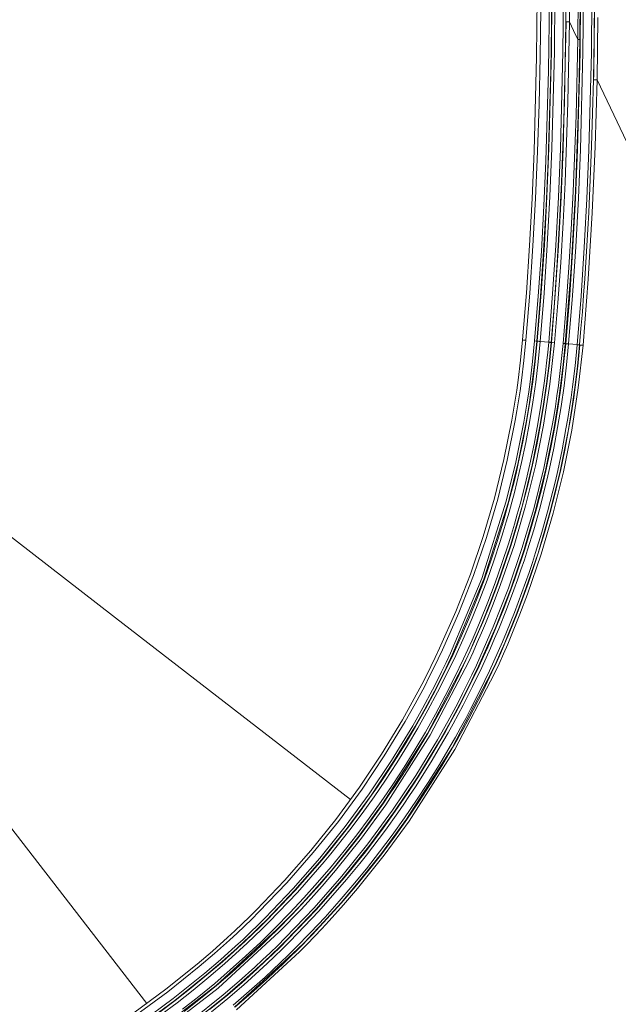
# Model space of a CAD drawing. Units: millimetres. Extents: x 0 to 9128, y 0 to 3255.
# Drawn here: x 5991 to 6034, y 1185 to 1254 of the extents above; entities that cross this region are included whole.
import ezdxf

# ---------------------------------------------------------------- set-up
doc = ezdxf.new("R2010")
doc.units = ezdxf.units.MM
doc.layers.add('LG-Product', color=7, linetype='Continuous', true_color=0xffffff)

msp = doc.modelspace()

# ---------------------------------------------------------------- linework, layer by layer
at = {"layer": 'LG-Product', "color": 3, "linetype": 'Continuous', "lineweight": 18}
for p, q in [((6028.786, 1251.992), (6028.839, 1258.817)), ((6029.046, 1258.817), (6028.993, 1251.988)), ((6029.592, 1251.975), (6029.646, 1258.817)), ((6030.802, 1251.948), (6030.856, 1258.817)), ((6031.063, 1258.817), (6031.009, 1251.944)), ((6031.609, 1251.93), (6031.663, 1258.817)), ((6031.856, 1258.817), (6031.769, 1250.192)), ((6027.733, 1251.622), (6027.793, 1258.294)), ((6028.578, 1250.64), (6028.654, 1257.009)), ((6028.805, 1257.008), (6028.78, 1253.822)), ((6029.797, 1254.09), (6029.816, 1256.453)), ((6030.066, 1256.452), (6030.047, 1254.088)), ((6030.637, 1252.849), (6030.668, 1255.833)), ((6030.819, 1255.831), (6030.788, 1252.846)), ((6028.025, 1254.954), (6028.006, 1253.285)), ((6031.751, 1249.993), (6031.821, 1254.405)), ((6032.07, 1254.402), (6032, 1249.988)), ((6028.78, 1253.822), (6028.73, 1250.637)), ((6029.814, 1254.09), (6029.607, 1245.126)), ((6029.693, 1248.426), (6029.797, 1254.09)), ((6029.872, 1254.089), (6029.797, 1254.09)), ((6030.047, 1254.088), (6029.872, 1254.089)), ((6030.047, 1254.088), (6029.941, 1248.419)), ((6030.047, 1254.088), (6030.342, 1253.468)), ((6028.006, 1253.285), (6027.981, 1251.616)), ((6030.342, 1253.468), (6030.637, 1252.849)), ((6030.521, 1247.477), (6030.637, 1252.849)), ((6030.743, 1252.847), (6030.637, 1252.849)), ((6030.788, 1252.846), (6030.74, 1250.158)), ((6030.788, 1252.846), (6030.743, 1252.847)), ((6028.609, 1245.17), (6028.786, 1251.992)), ((6028.993, 1251.988), (6028.816, 1245.161)), ((6029.415, 1245.135), (6029.592, 1251.975)), ((6030.624, 1245.082), (6030.802, 1251.948)), ((6031.009, 1251.944), (6030.831, 1245.073)), ((6031.43, 1245.046), (6031.609, 1251.93)), ((6027.554, 1244.954), (6027.733, 1251.622)), ((6027.981, 1251.616), (6027.906, 1248.279)), ((6028.39, 1244.274), (6028.578, 1250.64)), ((6028.73, 1250.637), (6028.652, 1247.451)), ((6030.74, 1250.158), (6030.672, 1247.471)), ((6031.692, 1247.651), (6031.751, 1249.993)), ((6031.825, 1249.992), (6031.751, 1249.993)), ((6032, 1249.988), (6031.825, 1249.992)), ((6032, 1249.988), (6031.865, 1245.301)), ((6032, 1249.988), (6043.682, 1225.476)), ((6027.906, 1248.279), (6027.8, 1244.943)), ((6029.495, 1242.764), (6029.693, 1248.426)), ((6029.941, 1248.419), (6029.741, 1242.752)), ((6030.318, 1242.107), (6030.521, 1247.477)), ((6030.672, 1247.471), (6030.583, 1244.784)), ((6031.617, 1245.309), (6031.692, 1247.651)), ((6028.652, 1247.451), (6028.543, 1244.267)), ((6027.413, 1241.622), (6027.554, 1244.954)), ((6027.8, 1244.943), (6027.657, 1241.608)), ((6028.467, 1241.761), (6028.609, 1245.17)), ((6028.816, 1245.161), (6028.674, 1241.75)), ((6029.272, 1241.717), (6029.415, 1245.135)), ((6029.607, 1245.126), (6029.465, 1241.706)), ((6030.583, 1244.784), (6030.471, 1242.099)), ((6030.481, 1241.65), (6030.624, 1245.082)), ((6030.831, 1245.073), (6030.688, 1241.639)), ((6031.286, 1241.606), (6031.43, 1245.046)), ((6031.525, 1242.969), (6031.617, 1245.309)), ((6031.865, 1245.301), (6031.661, 1240.616)), ((6028.248, 1241.093), (6028.39, 1244.274)), ((6028.543, 1244.267), (6028.402, 1241.084)), ((6029.357, 1239.935), (6029.495, 1242.764)), ((6029.741, 1242.752), (6029.602, 1239.921)), ((6031.415, 1240.629), (6031.525, 1242.969)), ((6030.471, 1242.099), (6030.173, 1236.731)), ((6030.181, 1239.424), (6030.318, 1242.107)), ((6027.233, 1238.292), (6027.413, 1241.622)), ((6027.657, 1241.608), (6027.476, 1238.275)), ((6028.285, 1238.354), (6028.467, 1241.761)), ((6028.674, 1241.75), (6028.491, 1238.34)), ((6029.09, 1238.3), (6029.272, 1241.717)), ((6029.465, 1241.706), (6029.282, 1238.287)), ((6030.297, 1238.221), (6030.481, 1241.65)), ((6030.688, 1241.639), (6030.504, 1238.207)), ((6031.102, 1238.168), (6031.286, 1241.606)), ((6028.07, 1237.913), (6028.248, 1241.093)), ((6028.402, 1241.084), (6028.225, 1237.902)), ((6031.286, 1238.29), (6031.415, 1240.629)), ((6031.661, 1240.616), (6031.381, 1235.936)), ((6029.19, 1237.108), (6029.357, 1239.935)), ((6029.602, 1239.921), (6029.434, 1237.091)), ((6030.018, 1236.742), (6030.181, 1239.424)), ((6027.01, 1234.963), (6027.233, 1238.292)), ((6027.476, 1238.275), (6027.252, 1234.944)), ((6027.853, 1234.736), (6028.07, 1237.913)), ((6028.225, 1237.902), (6028.009, 1234.724)), ((6028.058, 1234.949), (6028.285, 1238.354)), ((6028.491, 1238.34), (6028.265, 1234.934)), ((6028.863, 1234.887), (6029.09, 1238.3)), ((6029.282, 1238.287), (6029.055, 1234.872)), ((6030.069, 1234.794), (6030.297, 1238.221)), ((6030.504, 1238.207), (6030.276, 1234.779)), ((6030.874, 1234.732), (6031.102, 1238.168)), ((6031.136, 1235.953), (6031.286, 1238.29)), ((6029.095, 1235.695), (6029.19, 1237.108)), ((6029.434, 1237.091), (6029.235, 1234.263)), ((6030.173, 1236.731), (6029.76, 1231.371)), ((6029.827, 1234.062), (6030.018, 1236.742)), ((6028.992, 1234.282), (6029.095, 1235.695)), ((6031.381, 1235.936), (6031.011, 1231.262)), ((6031.053, 1234.785), (6031.136, 1235.953)), ((6026.74, 1231.637), (6027.01, 1234.963)), ((6027.252, 1234.944), (6026.981, 1231.615)), ((6027.783, 1231.548), (6028.058, 1234.949)), ((6027.593, 1231.562), (6027.853, 1234.736)), ((6028.009, 1234.724), (6027.75, 1231.548)), ((6028.265, 1234.934), (6027.989, 1231.53)), ((6028.586, 1231.477), (6028.863, 1234.887)), ((6029.055, 1234.872), (6028.778, 1231.459)), ((6028.88, 1232.87), (6028.992, 1234.282)), ((6029.235, 1234.263), (6029.001, 1231.438)), ((6029.792, 1231.371), (6030.069, 1234.794)), ((6030.276, 1234.779), (6029.998, 1231.353)), ((6030.595, 1231.3), (6030.874, 1234.732)), ((6030.964, 1233.617), (6031.053, 1234.785)), ((6029.604, 1231.385), (6029.827, 1234.062)), ((6030.869, 1232.449), (6030.964, 1233.617)), ((6028.759, 1231.459), (6028.88, 1232.87)), ((6030.769, 1231.282), (6030.869, 1232.449)), ((6026.598, 1230.215), (6026.74, 1231.637)), ((6026.814, 1231.629), (6026.74, 1231.637)), ((6026.981, 1231.615), (6026.814, 1231.629)), ((6026.981, 1231.615), (6026.838, 1230.188)), ((6027.449, 1230.122), (6027.593, 1231.562)), ((6027.704, 1231.552), (6027.593, 1231.562)), ((6027.75, 1231.548), (6027.606, 1230.105)), ((6027.64, 1230.116), (6027.783, 1231.548)), ((6027.75, 1231.548), (6027.704, 1231.552)), ((6027.75, 1231.548), (6027.783, 1231.548)), ((6027.788, 1231.548), (6027.783, 1231.548)), ((6027.801, 1231.547), (6027.788, 1231.548)), ((6027.82, 1231.545), (6027.801, 1231.547)), ((6027.846, 1231.543), (6027.82, 1231.545)), ((6027.877, 1231.54), (6027.846, 1231.543)), ((6027.989, 1231.53), (6027.846, 1230.093)), ((6027.912, 1231.537), (6027.877, 1231.54)), ((6027.95, 1231.534), (6027.912, 1231.537)), ((6027.989, 1231.53), (6027.95, 1231.534)), ((6027.989, 1231.53), (6028.288, 1231.504)), ((6028.288, 1231.504), (6028.586, 1231.477)), ((6028.518, 1230.752), (6028.586, 1231.477)), ((6028.625, 1231.474), (6028.586, 1231.477)), ((6028.662, 1231.47), (6028.625, 1231.474)), ((6028.696, 1231.467), (6028.662, 1231.47)), ((6029.001, 1231.438), (6028.676, 1228.511)), ((6028.69, 1230.727), (6028.759, 1231.459)), ((6028.725, 1231.465), (6028.696, 1231.467)), ((6028.778, 1231.459), (6028.71, 1230.733)), ((6028.749, 1231.462), (6028.725, 1231.465)), ((6028.766, 1231.461), (6028.749, 1231.462)), ((6028.83, 1231.453), (6028.759, 1231.459)), ((6028.778, 1231.459), (6028.766, 1231.461)), ((6029.001, 1231.438), (6028.83, 1231.453)), ((6029.455, 1229.901), (6029.604, 1231.385)), ((6029.714, 1231.375), (6029.604, 1231.385)), ((6029.76, 1231.371), (6029.611, 1229.884)), ((6029.645, 1229.896), (6029.792, 1231.371)), ((6029.76, 1231.371), (6029.714, 1231.375)), ((6029.76, 1231.371), (6029.792, 1231.371)), ((6029.797, 1231.371), (6029.792, 1231.371)), ((6029.81, 1231.37), (6029.797, 1231.371)), ((6029.829, 1231.368), (6029.81, 1231.37)), ((6029.855, 1231.366), (6029.829, 1231.368)), ((6029.998, 1231.353), (6029.851, 1229.874)), ((6029.886, 1231.363), (6029.855, 1231.366)), ((6029.921, 1231.36), (6029.886, 1231.363)), ((6029.959, 1231.357), (6029.921, 1231.36)), ((6029.998, 1231.353), (6029.959, 1231.357)), ((6029.998, 1231.353), (6030.297, 1231.327)), ((6030.297, 1231.327), (6030.595, 1231.3)), ((6030.447, 1229.808), (6030.595, 1231.3)), ((6030.634, 1231.297), (6030.595, 1231.3)), ((6030.671, 1231.293), (6030.634, 1231.297)), ((6030.787, 1231.282), (6030.638, 1229.786)), ((6030.705, 1231.29), (6030.671, 1231.293)), ((6031.011, 1231.262), (6030.676, 1228.247)), ((6030.697, 1230.528), (6030.769, 1231.282)), ((6030.734, 1231.288), (6030.705, 1231.29)), ((6030.758, 1231.285), (6030.734, 1231.288)), ((6030.775, 1231.284), (6030.758, 1231.285)), ((6030.84, 1231.277), (6030.769, 1231.282)), ((6030.787, 1231.282), (6030.775, 1231.284)), ((6031.011, 1231.262), (6030.84, 1231.277)), ((6026.425, 1228.797), (6026.598, 1230.215)), ((6026.838, 1230.188), (6026.664, 1228.765)), ((6027.274, 1228.685), (6027.449, 1230.122)), ((6027.606, 1230.105), (6027.431, 1228.664)), ((6027.467, 1228.687), (6027.64, 1230.116)), ((6027.846, 1230.093), (6027.672, 1228.661)), ((6028.442, 1230.029), (6028.518, 1230.752)), ((6028.613, 1229.997), (6028.69, 1230.727)), ((6028.71, 1230.733), (6028.633, 1230.007)), ((6030.618, 1229.776), (6030.697, 1230.528)), ((6028.358, 1229.306), (6028.442, 1230.029)), ((6028.528, 1229.268), (6028.613, 1229.997)), ((6028.633, 1230.007), (6028.549, 1229.281)), ((6029.274, 1228.421), (6029.455, 1229.901)), ((6029.611, 1229.884), (6029.431, 1228.4)), ((6029.466, 1228.425), (6029.645, 1229.896)), ((6029.851, 1229.874), (6029.672, 1228.399)), ((6030.266, 1228.32), (6030.447, 1229.808)), ((6030.638, 1229.786), (6030.457, 1228.294)), ((6030.531, 1229.026), (6030.618, 1229.776)), ((6026.327, 1228.09), (6026.425, 1228.797)), ((6026.664, 1228.765), (6026.565, 1228.056)), ((6028.267, 1228.584), (6028.358, 1229.306)), ((6028.436, 1228.542), (6028.528, 1229.268)), ((6028.549, 1229.281), (6028.458, 1228.557)), ((6030.435, 1228.278), (6030.531, 1229.026)), ((6026.221, 1227.385), (6026.327, 1228.09)), ((6026.565, 1228.056), (6026.458, 1227.348)), ((6027.175, 1227.969), (6027.274, 1228.685)), ((6027.263, 1227.264), (6027.467, 1228.687)), ((6027.431, 1228.664), (6027.332, 1227.946)), ((6027.672, 1228.661), (6027.468, 1227.234)), ((6028.06, 1227.144), (6028.267, 1228.584)), ((6028.676, 1228.511), (6028.226, 1225.616)), ((6028.228, 1227.096), (6028.436, 1228.542)), ((6028.458, 1228.557), (6028.251, 1227.114)), ((6029.172, 1227.683), (6029.274, 1228.421)), ((6029.256, 1226.959), (6029.466, 1228.425)), ((6029.431, 1228.4), (6029.328, 1227.66)), ((6029.672, 1228.399), (6029.461, 1226.929)), ((6030.164, 1227.578), (6030.266, 1228.32)), ((6030.676, 1228.247), (6030.213, 1225.266)), ((6030.221, 1226.788), (6030.435, 1228.278)), ((6030.457, 1228.294), (6030.354, 1227.549)), ((6026.107, 1226.683), (6026.221, 1227.385)), ((6026.458, 1227.348), (6026.345, 1226.643)), ((6027.068, 1227.255), (6027.175, 1227.969)), ((6027.332, 1227.946), (6027.225, 1227.23)), ((6029.061, 1226.947), (6029.172, 1227.683)), ((6029.328, 1227.66), (6029.218, 1226.923)), ((6030.053, 1226.837), (6030.164, 1227.578)), ((6030.354, 1227.549), (6030.244, 1226.806)), ((6025.986, 1225.983), (6026.107, 1226.683)), ((6026.345, 1226.643), (6026.223, 1225.941)), ((6026.953, 1226.543), (6027.068, 1227.255)), ((6027.028, 1225.847), (6027.263, 1227.264)), ((6027.225, 1227.23), (6027.11, 1226.517)), ((6027.468, 1227.234), (6027.232, 1225.812)), ((6027.823, 1225.711), (6028.06, 1227.144)), ((6027.989, 1225.657), (6028.228, 1227.096)), ((6028.251, 1227.114), (6028.013, 1225.676)), ((6028.943, 1226.214), (6029.061, 1226.947)), ((6029.014, 1225.499), (6029.256, 1226.959)), ((6029.218, 1226.923), (6029.099, 1226.188)), ((6029.461, 1226.929), (6029.218, 1225.464)), ((6029.935, 1226.097), (6030.053, 1226.837)), ((6029.975, 1225.307), (6030.221, 1226.788)), ((6030.244, 1226.806), (6030.125, 1226.064)), ((6025.429, 1223.206), (6025.986, 1225.983)), ((6026.223, 1225.941), (6025.662, 1223.154)), ((6026.831, 1225.834), (6026.953, 1226.543)), ((6027.11, 1226.517), (6026.988, 1225.806)), ((6028.817, 1225.483), (6028.943, 1226.214)), ((6029.099, 1226.188), (6028.973, 1225.455)), ((6029.809, 1225.359), (6029.935, 1226.097)), ((6030.125, 1226.064), (6029.998, 1225.324)), ((6026.267, 1223.021), (6026.831, 1225.834)), ((6026.988, 1225.806), (6026.423, 1222.986)), ((6026.762, 1224.435), (6027.028, 1225.847)), ((6027.232, 1225.812), (6026.965, 1224.395)), ((6027.419, 1222.806), (6027.989, 1225.657)), ((6027.554, 1224.283), (6027.823, 1225.711)), ((6028.226, 1225.616), (6027.653, 1222.754)), ((6028.013, 1225.676), (6027.743, 1224.243)), ((6028.235, 1222.585), (6028.817, 1225.483)), ((6028.973, 1225.455), (6028.391, 1222.549)), ((6028.741, 1224.045), (6029.014, 1225.499)), ((6029.218, 1225.464), (6028.944, 1224.006)), ((6029.388, 1222.37), (6029.975, 1225.307)), ((6029.532, 1223.888), (6029.809, 1225.359)), ((6030.213, 1225.266), (6029.623, 1222.32)), ((6029.998, 1225.324), (6029.721, 1223.849)), ((5981.399, 1224.843), (5997.992, 1212.016)), ((6026.466, 1223.028), (6026.762, 1224.435)), ((6026.965, 1224.395), (6026.668, 1222.984)), ((6027.255, 1222.86), (6027.554, 1224.283)), ((6027.743, 1224.243), (6027.442, 1222.817)), ((6028.435, 1222.598), (6028.741, 1224.045)), ((6028.944, 1224.006), (6028.638, 1222.554)), ((6029.223, 1222.424), (6029.532, 1223.888)), ((6029.721, 1223.849), (6029.411, 1222.38)), ((6024.754, 1220.466), (6025.429, 1223.206)), ((6025.662, 1223.154), (6024.984, 1220.405)), ((6025.582, 1220.246), (6026.267, 1223.021)), ((6026.423, 1222.986), (6025.738, 1220.204)), ((6026.306, 1222.327), (6026.466, 1223.028)), ((6026.668, 1222.984), (6026.507, 1222.281)), ((6026.726, 1219.986), (6027.419, 1222.806)), ((6026.923, 1221.443), (6027.255, 1222.86)), ((6027.653, 1222.754), (6026.957, 1219.925)), ((6027.442, 1222.817), (6027.11, 1221.396)), ((6027.53, 1219.726), (6028.235, 1222.585)), ((6028.391, 1222.549), (6027.685, 1219.683)), ((6028.271, 1221.876), (6028.435, 1222.598)), ((6028.638, 1222.554), (6028.473, 1221.83)), ((6026.138, 1221.627), (6026.306, 1222.327)), ((6026.507, 1222.281), (6026.339, 1221.579)), ((6028.099, 1221.156), (6028.271, 1221.876)), ((6028.473, 1221.83), (6028.3, 1221.108)), ((6028.674, 1219.467), (6029.388, 1222.37)), ((6029.623, 1222.32), (6028.905, 1219.407)), ((6029.057, 1221.694), (6029.223, 1222.424)), ((6029.411, 1222.38), (6029.244, 1221.648)), ((6025.962, 1220.929), (6026.138, 1221.627)), ((6026.339, 1221.579), (6026.163, 1220.879)), ((6026.561, 1220.034), (6026.923, 1221.443)), ((6027.11, 1221.396), (6026.746, 1219.982)), ((6027.918, 1220.438), (6028.099, 1221.156)), ((6028.3, 1221.108), (6028.119, 1220.388)), ((6028.882, 1220.966), (6029.057, 1221.694)), ((6029.244, 1221.648), (6029.069, 1220.918)), ((6023.962, 1217.763), (6024.754, 1220.466)), ((6024.984, 1220.405), (6024.188, 1217.692)), ((6025.779, 1220.233), (6025.962, 1220.929)), ((6026.163, 1220.879), (6025.979, 1220.181)), ((6027.729, 1219.721), (6027.918, 1220.438)), ((6028.119, 1220.388), (6027.93, 1219.669)), ((6028.7, 1220.239), (6028.882, 1220.966)), ((6029.069, 1220.918), (6028.886, 1220.189)), ((6023.855, 1214.809), (6025.582, 1220.246)), ((6025.738, 1220.204), (6024.008, 1214.752)), ((6025.588, 1219.54), (6025.779, 1220.233)), ((6025.979, 1220.181), (6025.788, 1219.486)), ((6025.91, 1217.199), (6026.726, 1219.986)), ((6026.957, 1219.925), (6026.137, 1217.129)), ((6026.368, 1219.333), (6026.561, 1220.034)), ((6026.746, 1219.982), (6026.553, 1219.278)), ((6026.7, 1216.905), (6027.53, 1219.726)), ((6027.685, 1219.683), (6026.855, 1216.855)), ((6027.329, 1218.295), (6027.729, 1219.721)), ((6027.93, 1219.669), (6027.528, 1218.239)), ((6028.509, 1219.514), (6028.7, 1220.239)), ((6028.886, 1220.189), (6028.695, 1219.462)), ((6025.39, 1218.848), (6025.588, 1219.54)), ((6025.788, 1219.486), (6025.589, 1218.792)), ((6026.167, 1218.633), (6026.368, 1219.333)), ((6026.553, 1219.278), (6026.352, 1218.577)), ((6027.833, 1216.597), (6028.674, 1219.467)), ((6028.905, 1219.407), (6028.06, 1216.527)), ((6028.104, 1218.071), (6028.509, 1219.514)), ((6028.695, 1219.462), (6028.288, 1218.015)), ((6025.184, 1218.159), (6025.39, 1218.848)), ((6025.589, 1218.792), (6025.382, 1218.101)), ((6025.959, 1217.936), (6026.167, 1218.633)), ((6026.352, 1218.577), (6026.143, 1217.878)), ((6026.897, 1216.878), (6027.329, 1218.295)), ((6023.053, 1215.096), (6023.962, 1217.763)), ((6024.188, 1217.692), (6023.275, 1215.016)), ((6024.97, 1217.472), (6025.184, 1218.159)), ((6025.382, 1218.101), (6025.168, 1217.411)), ((6025.743, 1217.241), (6025.959, 1217.936)), ((6026.143, 1217.878), (6025.926, 1217.181)), ((6027.528, 1218.239), (6027.095, 1216.818)), ((6027.667, 1216.638), (6028.104, 1218.071)), ((6028.288, 1218.015), (6027.85, 1216.578)), ((6024.52, 1216.106), (6024.97, 1217.472)), ((6025.168, 1217.411), (6024.717, 1216.042)), ((6024.971, 1214.445), (6025.91, 1217.199)), ((6026.137, 1217.129), (6025.194, 1214.365)), ((6025.289, 1215.859), (6025.743, 1217.241)), ((6025.926, 1217.181), (6025.471, 1215.795)), ((6025.749, 1214.124), (6026.7, 1216.905)), ((6026.669, 1216.173), (6026.897, 1216.878)), ((6026.855, 1216.855), (6025.902, 1214.066)), ((6026.866, 1213.761), (6027.833, 1216.597)), ((6027.095, 1216.818), (6026.867, 1216.111)), ((6028.06, 1216.527), (6027.089, 1213.682)), ((6027.437, 1215.925), (6027.667, 1216.638)), ((6027.85, 1216.578), (6027.619, 1215.862)), ((6024.042, 1214.751), (6024.52, 1216.106)), ((6024.717, 1216.042), (6024.237, 1214.683)), ((6024.804, 1214.489), (6025.289, 1215.859)), ((6025.471, 1215.795), (6024.985, 1214.421)), ((6026.434, 1215.471), (6026.669, 1216.173)), ((6026.867, 1216.111), (6026.631, 1215.407)), ((6027.198, 1215.214), (6027.437, 1215.925)), ((6027.619, 1215.862), (6027.38, 1215.15)), ((6021.652, 1209.52), (6023.855, 1214.809)), ((6022.027, 1212.466), (6023.053, 1215.096)), ((6023.275, 1215.016), (6022.245, 1212.377)), ((6026.191, 1214.772), (6026.434, 1215.471)), ((6026.631, 1215.407), (6026.387, 1214.705)), ((6026.953, 1214.507), (6027.198, 1215.214)), ((6027.38, 1215.15), (6027.134, 1214.44)), ((6024.008, 1214.752), (6021.802, 1209.449)), ((6023.533, 1213.408), (6024.042, 1214.751)), ((6024.237, 1214.683), (6023.727, 1213.335)), ((6024.29, 1213.13), (6024.804, 1214.489)), ((6024.456, 1213.08), (6024.971, 1214.445)), ((6024.985, 1214.421), (6024.469, 1213.058)), ((6024.675, 1211.38), (6025.749, 1214.124)), ((6025.194, 1214.365), (6024.676, 1212.996)), ((6025.941, 1214.076), (6026.191, 1214.772)), ((6026.387, 1214.705), (6026.136, 1214.007)), ((6026.7, 1213.802), (6026.953, 1214.507)), ((6027.134, 1214.44), (6026.88, 1213.734)), ((6022.996, 1212.075), (6023.533, 1213.408)), ((6025.902, 1214.066), (6024.826, 1211.316)), ((6025.418, 1212.692), (6025.941, 1214.076)), ((6026.136, 1214.007), (6025.611, 1212.619)), ((6026.17, 1212.402), (6026.7, 1213.802)), ((6026.334, 1212.355), (6026.866, 1213.761)), ((6026.88, 1213.734), (6026.349, 1212.33)), ((6027.089, 1213.682), (6026.555, 1212.272)), ((6023.727, 1213.335), (6023.187, 1211.998)), ((6023.747, 1211.782), (6024.29, 1213.13)), ((6023.909, 1211.723), (6024.456, 1213.08)), ((6024.469, 1213.058), (6023.924, 1211.706)), ((6024.676, 1212.996), (6024.126, 1211.634)), ((5997.992, 1212.016), (6014.586, 1199.189)), ((6020.884, 1209.873), (6022.027, 1212.466)), ((6022.245, 1212.377), (6021.096, 1209.775)), ((6022.429, 1210.753), (6022.996, 1212.075)), ((6024.864, 1211.32), (6025.418, 1212.692)), ((6025.611, 1212.619), (6025.056, 1211.243)), ((6025.611, 1211.014), (6026.17, 1212.402)), ((6025.771, 1210.958), (6026.334, 1212.355)), ((6026.349, 1212.33), (6025.788, 1210.938)), ((6026.555, 1212.272), (6025.989, 1210.87)), ((6023.187, 1211.998), (6022.619, 1210.672)), ((6023.464, 1211.113), (6023.747, 1211.782)), ((6023.479, 1208.675), (6024.675, 1211.38)), ((6023.624, 1211.048), (6023.909, 1211.723)), ((6024.826, 1211.316), (6023.629, 1208.604)), ((6023.924, 1211.706), (6023.641, 1211.034)), ((6024.126, 1211.634), (6023.84, 1210.957)), ((6024.577, 1210.638), (6024.864, 1211.32)), ((6021.833, 1209.443), (6022.429, 1210.753)), ((6022.619, 1210.672), (6022.022, 1209.359)), ((6023.174, 1210.446), (6023.464, 1211.113)), ((6023.331, 1210.374), (6023.624, 1211.048)), ((6023.641, 1211.034), (6023.35, 1210.365)), ((6023.84, 1210.957), (6023.546, 1210.281)), ((6024.282, 1209.96), (6024.577, 1210.638)), ((6025.056, 1211.243), (6024.768, 1210.56)), ((6025.32, 1210.325), (6025.611, 1211.014)), ((6025.478, 1210.263), (6025.771, 1210.958)), ((6025.788, 1210.938), (6025.496, 1210.246)), ((6025.989, 1210.87), (6025.695, 1210.172)), ((6022.877, 1209.782), (6023.174, 1210.446)), ((6023.031, 1209.703), (6023.331, 1210.374)), ((6023.35, 1210.365), (6023.052, 1209.699)), ((6023.546, 1210.281), (6023.244, 1209.608)), ((6023.979, 1209.284), (6024.282, 1209.96)), ((6024.768, 1210.56), (6024.472, 1209.879)), ((6025.021, 1209.638), (6025.32, 1210.325)), ((6025.176, 1209.57), (6025.478, 1210.263)), ((6025.496, 1210.246), (6025.197, 1209.557)), ((6025.695, 1210.172), (6025.392, 1209.477)), ((6020.267, 1208.59), (6020.579, 1209.231)), ((6020.579, 1209.231), (6020.884, 1209.873)), ((6021.096, 1209.775), (6020.79, 1209.13)), ((6021.21, 1208.147), (6021.833, 1209.443)), ((6021.344, 1208.869), (6021.652, 1209.52)), ((6022.022, 1209.359), (6021.397, 1208.058)), ((6021.802, 1209.449), (6021.493, 1208.796)), ((6022.573, 1209.121), (6022.877, 1209.782)), ((6022.723, 1209.035), (6023.031, 1209.703)), ((6023.052, 1209.699), (6022.746, 1209.036)), ((6023.244, 1209.608), (6022.935, 1208.937)), ((6023.669, 1208.611), (6023.979, 1209.284)), ((6024.472, 1209.879), (6024.168, 1209.201)), ((6024.715, 1208.954), (6025.021, 1209.638)), ((6024.866, 1208.878), (6025.176, 1209.57)), ((6025.197, 1209.557), (6024.89, 1208.872)), ((6025.392, 1209.477), (6025.081, 1208.783)), ((6019.948, 1207.953), (6020.267, 1208.59)), ((6020.021, 1203.854), (6022.723, 1209.035)), ((6022.935, 1208.937), (6020.223, 1203.739)), ((6020.79, 1209.13), (6020.477, 1208.488)), ((6021.027, 1208.221), (6021.344, 1208.869)), ((6021.493, 1208.796), (6021.176, 1208.146)), ((6021.943, 1207.809), (6022.573, 1209.121)), ((6022.746, 1209.036), (6022.115, 1207.721)), ((6023.028, 1207.276), (6023.669, 1208.611)), ((6023.161, 1208.004), (6023.479, 1208.675)), ((6023.629, 1208.604), (6023.31, 1207.931)), ((6024.168, 1209.201), (6023.858, 1208.526)), ((6024.401, 1208.274), (6024.715, 1208.954)), ((6024.55, 1208.191), (6024.866, 1208.878)), ((6024.89, 1208.872), (6024.575, 1208.189)), ((6025.081, 1208.783), (6024.762, 1208.093)), ((6019.621, 1207.318), (6019.948, 1207.953)), ((6020.156, 1207.848), (6019.828, 1207.211)), ((6020.477, 1208.488), (6020.156, 1207.848)), ((6020.559, 1206.864), (6021.21, 1208.147)), ((6020.703, 1207.575), (6021.027, 1208.221)), ((6021.397, 1208.058), (6020.743, 1206.771)), ((6021.176, 1208.146), (6020.852, 1207.499)), ((6021.767, 1202.855), (6024.55, 1208.191)), ((6024.762, 1208.093), (6021.969, 1202.74)), ((6022.835, 1207.337), (6023.161, 1208.004)), ((6023.31, 1207.931), (6022.984, 1207.262)), ((6023.858, 1208.526), (6023.214, 1207.187)), ((6023.753, 1206.923), (6024.401, 1208.274)), ((6024.575, 1208.189), (6023.924, 1206.834)), ((6018.949, 1206.063), (6019.621, 1207.318)), ((6019.828, 1207.211), (6019.153, 1205.952)), ((6020.372, 1206.932), (6020.703, 1207.575)), ((6020.852, 1207.499), (6020.52, 1206.854)), ((6021.284, 1206.511), (6021.943, 1207.809)), ((6022.115, 1207.721), (6021.454, 1206.419)), ((6022.358, 1205.955), (6023.028, 1207.276)), ((6022.501, 1206.671), (6022.835, 1207.337)), ((6023.214, 1207.187), (6022.542, 1205.862)), ((6022.984, 1207.262), (6022.649, 1206.595)), ((6019.691, 1205.662), (6020.372, 1206.932)), ((6020.52, 1206.854), (6019.837, 1205.58)), ((6019.88, 1205.596), (6020.559, 1206.864)), ((6020.743, 1206.771), (6020.062, 1205.499)), ((6020.598, 1205.229), (6021.284, 1206.511)), ((6022.16, 1206.009), (6022.501, 1206.671)), ((6022.649, 1206.595), (6022.307, 1205.931)), ((6023.075, 1205.586), (6023.753, 1206.923)), ((6023.924, 1206.834), (6023.244, 1205.494)), ((6018.251, 1204.827), (6018.949, 1206.063)), ((6019.153, 1205.952), (6018.453, 1204.712)), ((6021.454, 1206.419), (6020.766, 1205.132)), ((6021.458, 1204.7), (6022.16, 1206.009)), ((6022.307, 1205.931), (6021.604, 1204.618)), ((6022.012, 1205.3), (6022.358, 1205.955)), ((6022.542, 1205.862), (6022.195, 1205.205)), ((6018.984, 1204.41), (6019.691, 1205.662)), ((6019.837, 1205.58), (6019.129, 1204.325)), ((6019.174, 1204.344), (6019.88, 1205.596)), ((6020.062, 1205.499), (6019.354, 1204.244)), ((6019.884, 1203.962), (6020.598, 1205.229)), ((6020.766, 1205.132), (6020.05, 1203.862)), ((6021.659, 1204.648), (6022.012, 1205.3)), ((6022.195, 1205.205), (6021.841, 1204.552)), ((6022.725, 1204.924), (6023.075, 1205.586)), ((6023.244, 1205.494), (6022.894, 1204.829)), ((6016.781, 1202.41), (6018.251, 1204.827)), ((6018.453, 1204.712), (6016.977, 1202.287)), ((6017.495, 1201.963), (6018.984, 1204.41)), ((6020.73, 1203.41), (6021.458, 1204.7)), ((6021.604, 1204.618), (6020.874, 1203.325)), ((6021.299, 1204.002), (6021.659, 1204.648)), ((6021.841, 1204.552), (6021.48, 1203.903)), ((6022.368, 1204.265), (6022.725, 1204.924)), ((6022.894, 1204.829), (6022.535, 1204.169)), ((6016.898, 1198.957), (6020.021, 1203.854)), ((6020.223, 1203.739), (6017.087, 1198.825)), ((6019.129, 1204.325), (6017.636, 1201.871)), ((6018.441, 1203.108), (6019.174, 1204.344)), ((6019.354, 1204.244), (6018.619, 1203.004)), ((6019.144, 1202.712), (6019.884, 1203.962)), ((6020.05, 1203.862), (6019.307, 1202.608)), ((6020.932, 1203.359), (6021.299, 1204.002)), ((6021.48, 1203.903), (6021.112, 1203.259)), ((6022.003, 1203.61), (6022.368, 1204.265)), ((6022.535, 1204.169), (6022.17, 1203.512)), ((6017.682, 1201.888), (6018.441, 1203.108)), ((6018.619, 1203.004), (6017.857, 1201.781)), ((6019.195, 1200.889), (6020.73, 1203.41)), ((6020.874, 1203.325), (6019.336, 1200.797)), ((6020.178, 1202.086), (6020.932, 1203.359)), ((6021.112, 1203.259), (6020.356, 1201.983)), ((6021.632, 1202.96), (6022.003, 1203.61)), ((6022.17, 1203.512), (6021.798, 1202.86)), ((6015.213, 1200.067), (6016.781, 1202.41)), ((6016.977, 1202.287), (6015.402, 1199.935)), ((6018.376, 1201.479), (6019.144, 1202.712)), ((6019.307, 1202.608), (6018.537, 1201.371)), ((6018.55, 1197.812), (6021.767, 1202.855)), ((6021.969, 1202.74), (6018.74, 1197.681)), ((6020.869, 1201.673), (6021.632, 1202.96)), ((6021.798, 1202.86), (6021.033, 1201.569)), ((6015.905, 1199.59), (6017.495, 1201.963)), ((6017.636, 1201.871), (6016.043, 1199.492)), ((6017.292, 1201.285), (6017.682, 1201.888)), ((6017.857, 1201.781), (6017.466, 1201.175)), ((6019.396, 1200.831), (6020.178, 1202.086)), ((6020.356, 1201.983), (6019.572, 1200.723)), ((6020.078, 1200.402), (6020.869, 1201.673)), ((6000.194, 1184.797), (5987.367, 1201.391)), ((6016.895, 1200.685), (6017.292, 1201.285)), ((6017.466, 1201.175), (6017.068, 1200.574)), ((6017.982, 1200.868), (6018.376, 1201.479)), ((6018.537, 1201.371), (6018.142, 1200.759)), ((6021.033, 1201.569), (6020.24, 1200.295)), ((6016.491, 1200.089), (6016.895, 1200.685)), ((6017.068, 1200.574), (6016.664, 1199.976)), ((6017.173, 1199.659), (6017.581, 1200.261)), ((6017.556, 1198.444), (6019.195, 1200.889)), ((6017.581, 1200.261), (6017.982, 1200.868)), ((6019.336, 1200.797), (6017.695, 1198.346)), ((6018.142, 1200.759), (6017.74, 1200.15)), ((6018.587, 1199.591), (6018.995, 1200.209)), ((6018.995, 1200.209), (6019.396, 1200.831)), ((6019.572, 1200.723), (6019.169, 1200.1)), ((6019.26, 1199.148), (6020.078, 1200.402)), ((6020.24, 1200.295), (6019.419, 1199.037)), ((6013.546, 1197.797), (6015.213, 1200.067)), ((6015.402, 1199.935), (6013.729, 1197.657)), ((6014.216, 1197.291), (6015.905, 1199.59)), ((6016.082, 1199.498), (6016.491, 1200.089)), ((6016.664, 1199.976), (6016.253, 1199.383)), ((6016.759, 1199.06), (6017.173, 1199.659)), ((6017.331, 1199.546), (6016.915, 1198.946)), ((6017.74, 1200.15), (6017.331, 1199.546)), ((6018.172, 1198.978), (6018.587, 1199.591)), ((6019.169, 1200.1), (6018.76, 1199.48)), ((6016.043, 1199.492), (6014.351, 1197.187)), ((6015.18, 1196.614), (6016.898, 1198.957)), ((6015.243, 1198.329), (6016.082, 1199.498)), ((6017.087, 1198.825), (6015.363, 1196.474)), ((6016.253, 1199.383), (6015.411, 1198.211)), ((6015.911, 1197.878), (6016.759, 1199.06)), ((6016.915, 1198.946), (6016.065, 1197.76)), ((6017.75, 1198.369), (6018.172, 1198.978)), ((6018.344, 1198.865), (6017.921, 1198.254)), ((6018.76, 1199.48), (6018.344, 1198.865)), ((6018.413, 1197.912), (6019.26, 1199.148)), ((6019.419, 1199.037), (6018.57, 1197.797)), ((6014.378, 1197.178), (6015.243, 1198.329)), ((6015.411, 1198.211), (6014.544, 1197.057)), ((6015.816, 1196.075), (6017.556, 1198.444)), ((6017.695, 1198.346), (6015.951, 1195.971)), ((6016.887, 1197.165), (6017.75, 1198.369)), ((6017.921, 1198.254), (6017.055, 1197.047)), ((6011.781, 1195.599), (6013.546, 1197.797)), ((6013.729, 1197.657), (6011.957, 1195.452)), ((6015.037, 1196.714), (6015.911, 1197.878)), ((6016.065, 1197.76), (6015.189, 1196.592)), ((6016.781, 1195.399), (6018.55, 1197.812)), ((6018.74, 1197.681), (6016.964, 1195.26)), ((6017.54, 1196.694), (6018.413, 1197.912)), ((6018.57, 1197.797), (6017.694, 1196.576)), ((6012.428, 1195.066), (6014.216, 1197.291)), ((6014.351, 1197.187), (6012.558, 1194.956)), ((6013.937, 1196.61), (6014.378, 1197.178)), ((6014.544, 1197.057), (6014.101, 1196.487)), ((6015.997, 1195.981), (6016.887, 1197.165)), ((6017.055, 1197.047), (6016.163, 1195.859)), ((6013.036, 1195.489), (6013.489, 1196.047)), ((6013.357, 1194.341), (6015.18, 1196.614)), ((6013.489, 1196.047), (6013.937, 1196.61)), ((6015.363, 1196.474), (6013.533, 1194.194)), ((6014.101, 1196.487), (6013.652, 1195.922)), ((6013.974, 1193.782), (6015.816, 1196.075)), ((6014.139, 1195.569), (6015.037, 1196.714)), ((6015.189, 1196.592), (6014.287, 1195.444)), ((6016.64, 1195.495), (6017.54, 1196.694)), ((6017.694, 1196.576), (6016.792, 1195.374)), ((6009.918, 1193.475), (6011.781, 1195.599)), ((6011.957, 1195.452), (6010.087, 1193.32)), ((6012.576, 1194.936), (6013.036, 1195.489)), ((6013.198, 1195.362), (6012.737, 1194.808)), ((6013.652, 1195.922), (6013.198, 1195.362)), ((6013.215, 1194.445), (6014.139, 1195.569)), ((6014.287, 1195.444), (6013.361, 1194.316)), ((6015.951, 1195.971), (6014.104, 1193.672)), ((6014.903, 1193.059), (6016.781, 1195.399)), ((6015.082, 1194.815), (6015.543, 1195.395)), ((6015.543, 1195.395), (6015.997, 1195.981)), ((6016.163, 1195.859), (6015.707, 1195.272)), ((6015.715, 1194.316), (6016.64, 1195.495)), ((6016.792, 1195.374), (6015.863, 1194.191)), ((6010.541, 1192.914), (6012.428, 1195.066)), ((6012.558, 1194.956), (6010.666, 1192.799)), ((6010.681, 1192.777), (6012.576, 1194.936)), ((6012.737, 1194.808), (6010.836, 1192.641)), ((6014.616, 1194.241), (6015.082, 1194.815)), ((6015.245, 1194.69), (6014.777, 1194.114)), ((6016.964, 1195.26), (6015.08, 1192.912)), ((6015.707, 1195.272), (6015.245, 1194.69)), ((6012.268, 1193.34), (6013.215, 1194.445)), ((6012.406, 1193.232), (6013.357, 1194.341)), ((6013.361, 1194.316), (6012.411, 1193.208)), ((6013.533, 1194.194), (6012.578, 1193.081)), ((6014.143, 1193.671), (6014.616, 1194.241)), ((6014.777, 1194.114), (6014.303, 1193.543)), ((6014.764, 1193.158), (6015.715, 1194.316)), ((6015.863, 1194.191), (6014.909, 1193.029)), ((6007.955, 1191.424), (6009.918, 1193.475)), ((6010.087, 1193.32), (6008.117, 1191.262)), ((6011.296, 1192.256), (6012.268, 1193.34)), ((6012.029, 1191.565), (6013.974, 1193.782)), ((6014.104, 1193.672), (6012.155, 1191.45)), ((6012.192, 1191.447), (6014.143, 1193.671)), ((6014.303, 1193.543), (6012.347, 1191.311)), ((6008.552, 1190.837), (6010.541, 1192.914)), ((6010.666, 1192.799), (6008.673, 1190.717)), ((6008.691, 1190.7), (6010.681, 1192.777)), ((6010.836, 1192.641), (6008.84, 1190.558)), ((6011.428, 1192.14), (6012.406, 1193.232)), ((6012.411, 1193.208), (6011.436, 1192.121)), ((6012.578, 1193.081), (6011.597, 1191.986)), ((6013.788, 1192.02), (6014.764, 1193.158)), ((6013.924, 1191.916), (6014.903, 1193.059)), ((6014.909, 1193.029), (6013.931, 1191.889)), ((6015.08, 1192.912), (6014.097, 1191.765)), ((6010.301, 1191.194), (6011.296, 1192.256)), ((6011.436, 1192.121), (6010.439, 1191.056)), ((6010.929, 1191.601), (6011.428, 1192.14)), ((6011.597, 1191.986), (6011.096, 1191.445)), ((6012.787, 1190.904), (6013.788, 1192.02)), ((6012.917, 1190.792), (6013.924, 1191.916)), ((6013.931, 1191.889), (6012.927, 1190.769)), ((6007.448, 1190.924), (6007.955, 1191.424)), ((6008.117, 1191.262), (6007.609, 1190.76)), ((6009.284, 1190.154), (6010.301, 1191.194)), ((6009.98, 1189.425), (6012.029, 1191.565)), ((6012.155, 1191.45), (6010.101, 1189.304)), ((6010.145, 1189.308), (6012.192, 1191.447)), ((6012.347, 1191.311), (6010.293, 1189.166)), ((6010.423, 1191.067), (6010.929, 1191.601)), ((6011.096, 1191.445), (6010.589, 1190.908)), ((6014.097, 1191.765), (6013.086, 1190.637)), ((6006.936, 1190.427), (6007.448, 1190.924)), ((6007.609, 1190.76), (6007.094, 1190.261)), ((6008.04, 1190.33), (6008.552, 1190.837)), ((6008.673, 1190.717), (6008.159, 1190.208)), ((6008.179, 1190.194), (6008.691, 1190.7)), ((6008.84, 1190.558), (6008.326, 1190.051)), ((6009.395, 1190.016), (6009.912, 1190.538)), ((6010.439, 1191.056), (6009.418, 1190.012)), ((6009.912, 1190.538), (6010.423, 1191.067)), ((6010.589, 1190.908), (6010.076, 1190.378)), ((6011.763, 1189.81), (6012.787, 1190.904)), ((6012.927, 1190.769), (6011.9, 1189.672)), ((6012.403, 1190.237), (6012.917, 1190.792)), ((6013.086, 1190.637), (6012.571, 1190.08)), ((6005.093, 1186.072), (6009.395, 1190.016)), ((6009.558, 1189.854), (6005.24, 1185.895)), ((6005.894, 1189.453), (6006.417, 1189.937)), ((6006.417, 1189.937), (6006.936, 1190.427)), ((6007.094, 1190.261), (6006.574, 1189.769)), ((6006.995, 1189.33), (6007.52, 1189.827)), ((6007.52, 1189.827), (6008.04, 1190.33)), ((6008.159, 1190.208), (6007.638, 1189.704)), ((6007.662, 1189.694), (6008.179, 1190.194)), ((6008.326, 1190.051), (6007.808, 1189.549)), ((6008.766, 1189.642), (6009.284, 1190.154)), ((6009.418, 1190.012), (6008.899, 1189.499)), ((6010.076, 1190.378), (6009.558, 1189.854)), ((6010.714, 1188.739), (6011.763, 1189.81)), ((6011.882, 1189.687), (6012.403, 1190.237)), ((6012.571, 1190.08), (6012.048, 1189.528)), ((6004.836, 1188.504), (6005.894, 1189.453)), ((6006.049, 1189.283), (6004.987, 1188.331)), ((6006.574, 1189.769), (6006.049, 1189.283)), ((6006.466, 1188.84), (6006.995, 1189.33)), ((6007.112, 1189.206), (6006.581, 1188.714)), ((6006.611, 1188.71), (6007.14, 1189.199)), ((6007.638, 1189.704), (6007.112, 1189.206)), ((6007.14, 1189.199), (6007.662, 1189.694)), ((6007.808, 1189.549), (6007.283, 1189.053)), ((6007.715, 1188.635), (6008.243, 1189.136)), ((6008.243, 1189.136), (6008.766, 1189.642)), ((6008.899, 1189.499), (6008.374, 1188.991)), ((6009.452, 1188.902), (6009.98, 1189.425)), ((6010.101, 1189.304), (6009.571, 1188.78)), ((6009.618, 1188.787), (6010.145, 1189.308)), ((6010.293, 1189.166), (6009.765, 1188.644)), ((6010.824, 1188.605), (6011.356, 1189.142)), ((6011.9, 1189.672), (6010.849, 1188.598)), ((6011.356, 1189.142), (6011.882, 1189.687)), ((6012.048, 1189.528), (6011.52, 1188.982)), ((6003.759, 1187.581), (6004.836, 1188.504)), ((6005.394, 1187.879), (6006.466, 1188.84)), ((6006.581, 1188.714), (6005.506, 1187.751)), ((6005.541, 1187.751), (6006.611, 1188.71)), ((6006.754, 1188.563), (6005.68, 1187.6)), ((6006.393, 1184.542), (6010.824, 1188.605)), ((6010.986, 1188.442), (6006.54, 1184.365)), ((6007.283, 1189.053), (6006.754, 1188.563)), ((6007.181, 1188.141), (6007.715, 1188.635)), ((6007.844, 1188.489), (6007.309, 1187.993)), ((6008.374, 1188.991), (6007.844, 1188.489)), ((6008.376, 1187.872), (6008.917, 1188.384)), ((6008.917, 1188.384), (6009.452, 1188.902)), ((6009.571, 1188.78), (6009.035, 1188.261)), ((6009.086, 1188.271), (6009.618, 1188.787)), ((6009.765, 1188.644), (6009.231, 1188.127)), ((6010.181, 1188.212), (6010.714, 1188.739)), ((6010.849, 1188.598), (6010.314, 1188.069)), ((6011.52, 1188.982), (6010.986, 1188.442)), ((6004.987, 1188.331), (6003.906, 1187.405)), ((6004.304, 1186.944), (6005.394, 1187.879)), ((6005.506, 1187.751), (6004.414, 1186.814)), ((6004.45, 1186.815), (6005.541, 1187.751)), ((6006.099, 1187.17), (6007.181, 1188.141)), ((6007.309, 1187.993), (6006.223, 1187.02)), ((6007.83, 1187.367), (6008.376, 1187.872)), ((6008.493, 1187.748), (6007.946, 1187.241)), ((6008.005, 1187.258), (6008.548, 1187.762)), ((6009.035, 1188.261), (6008.493, 1187.748)), ((6008.548, 1187.762), (6009.086, 1188.271)), ((6009.231, 1188.127), (6008.692, 1187.616)), ((6009.099, 1187.175), (6009.643, 1187.691)), ((6009.643, 1187.691), (6010.181, 1188.212)), ((6010.314, 1188.069), (6009.774, 1187.546)), ((6001.555, 1185.813), (6003.759, 1187.581)), ((6003.906, 1187.405), (6001.694, 1185.63)), ((6005.68, 1187.6), (6004.585, 1186.662)), ((6004.996, 1186.223), (6006.099, 1187.17)), ((6006.223, 1187.02), (6005.117, 1186.07)), ((6006.726, 1186.377), (6007.83, 1187.367)), ((6007.946, 1187.241), (6006.838, 1186.249)), ((6006.903, 1186.27), (6008.005, 1187.258)), ((6008.147, 1187.111), (6007.042, 1186.119)), ((6008.692, 1187.616), (6008.147, 1187.111)), ((6008.549, 1186.666), (6009.099, 1187.175)), ((6009.228, 1187.029), (6008.677, 1186.518)), ((6009.774, 1187.546), (6009.228, 1187.029)), ((6002.071, 1185.153), (6004.304, 1186.944)), ((6004.414, 1186.814), (6002.175, 1185.019)), ((6003.339, 1185.904), (6004.45, 1186.815)), ((6004.585, 1186.662), (6003.471, 1185.748)), ((6005.603, 1185.414), (6006.726, 1186.377)), ((6007.434, 1185.666), (6008.549, 1186.666)), ((6008.677, 1186.518), (6007.559, 1185.516)), ((5999.282, 1184.146), (6001.555, 1185.813)), ((6001.694, 1185.63), (5999.413, 1183.957)), ((6000.487, 1182.535), (6005.093, 1186.072)), ((6005.24, 1185.895), (6000.619, 1182.345)), ((6002.208, 1185.017), (6003.339, 1185.904)), ((6003.471, 1185.748), (6002.337, 1184.859)), ((6003.873, 1185.302), (6004.996, 1186.223)), ((6005.117, 1186.07), (6003.991, 1185.146)), ((6006.838, 1186.249), (6005.713, 1185.283)), ((6005.78, 1185.306), (6006.903, 1186.27)), ((6007.042, 1186.119), (6005.916, 1185.153)), ((6006.298, 1184.691), (6007.434, 1185.666)), ((5999.769, 1183.465), (6002.071, 1185.153)), ((6002.175, 1185.019), (5999.867, 1183.327)), ((6001.057, 1184.154), (6002.208, 1185.017)), ((6002.729, 1184.404), (6003.873, 1185.302)), ((6003.991, 1185.146), (6002.844, 1184.245)), ((6003.302, 1183.568), (6005.603, 1185.414)), ((6005.713, 1185.283), (6003.406, 1183.434)), ((6004.637, 1184.367), (6005.78, 1185.306)), ((6005.916, 1185.153), (6004.769, 1184.211)), ((6007.559, 1185.516), (6006.42, 1184.538)), ((6002.337, 1184.859), (6001.182, 1183.993))]:
    msp.add_line(p, q, dxfattribs=at)

doc.saveas('drawing.dxf')
